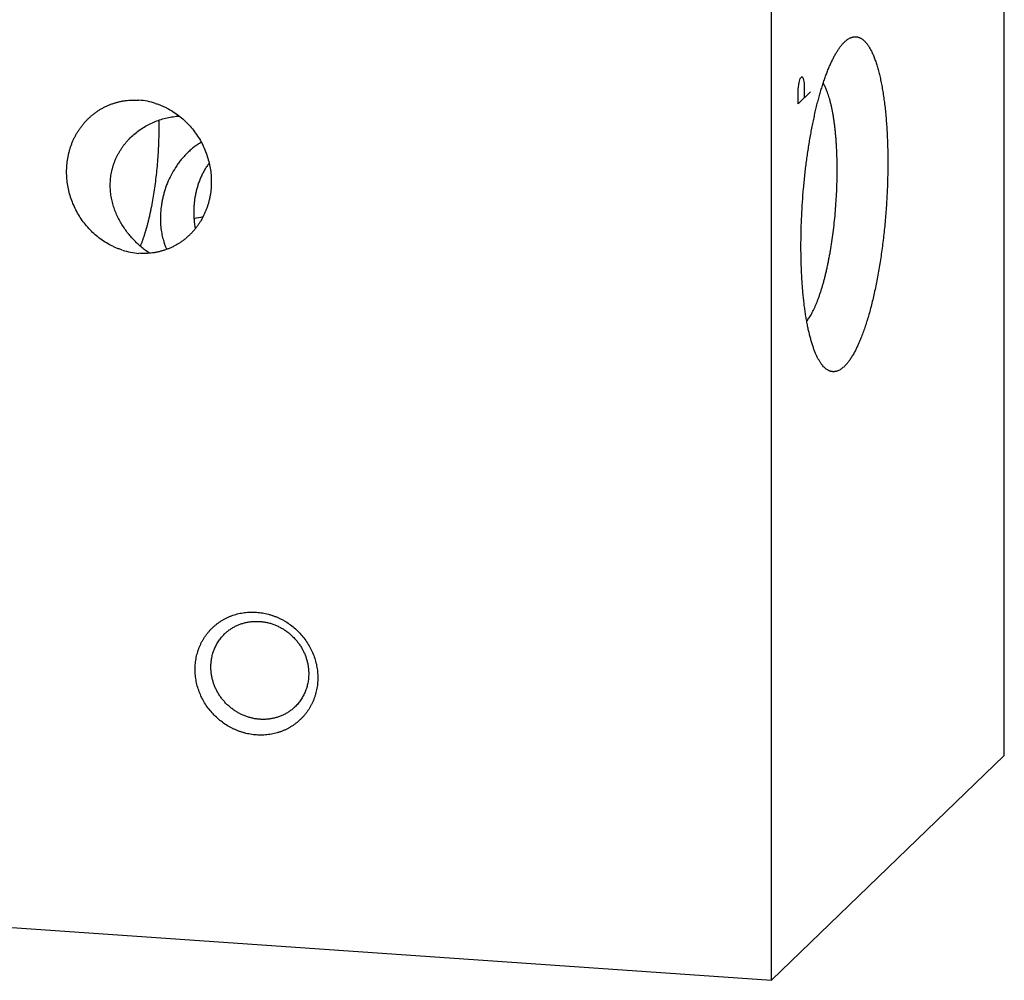
# Model space of a CAD drawing. Units: inches. Extents: x 0.3 to 21.7, y 0.3 to 16.7.
# Drawn here: x 11 to 14.3, y 5.5 to 8.7 of the extents above; entities that cross this region are included whole.
import ezdxf

# ---------------------------------------------------------------- set-up
doc = ezdxf.new("R2010")
doc.units = ezdxf.units.IN
doc.header["$LTSCALE"] = 1.21
doc.header["$MEASUREMENT"] = 0
doc.layers.get('0').update_dxf_attribs({"linetype": 'CONTINUOUS'})

msp = doc.modelspace()

# ---------------------------------------------------------------- linework, layer by layer
at = {"color": 7, "linetype": 'CONTINUOUS'}
for p, q in [((14.286, 6.2592), (14.286, 11.0889)), ((13.5095, 5.5092), (13.5095, 10.3389)), ((13.7523, 8.6396), (13.7537, 8.6409)), ((13.5095, 5.5092), (14.286, 6.2592)), ((7.714, 5.9111), (13.5095, 5.5092))]:
    msp.add_line(p, q, dxfattribs=at)
at = {"color": 4, "linetype": 'CONTINUOUS'}
for p, q in [((13.601, 8.505), (13.6044, 8.518)), ((13.6044, 8.518), (13.6114, 8.5247)), ((13.6114, 8.5247), (13.6148, 8.5183)), ((13.6148, 8.5183), (13.6183, 8.5023)), ((13.5975, 8.4823), (13.601, 8.505)), ((13.5975, 8.434), (13.5975, 8.4823)), ((13.6183, 8.5023), (13.6183, 8.454)), ((13.639, 8.474), (13.5975, 8.434))]:
    msp.add_line(p, q, dxfattribs=at)
at = {"color": 7, "linetype": 'CONTINUOUS'}
for centre, radius, start, end in [((11.3814, 8.2099), 0.2364, 72.2308, 85.9636), ((11.7572, 7.297), 0.7732, 100.8613, 103.1333), ((11.4147, 8.1706), 0.2364, 252.2308, 265.9637), ((12.0447, 6.7784), 0.1811, 221.7448, 226.2507)]:
    msp.add_arc(centre, radius, start, end, dxfattribs=at)
for points, knots in [([(13.7537, 8.6409), (13.7548, 8.6419), (13.7572, 8.644), (13.7607, 8.6468), (13.7642, 8.6493), (13.7678, 8.6515), (13.7713, 8.6533), (13.7748, 8.6548), (13.7783, 8.656), (13.7818, 8.6568), (13.7853, 8.6573), (13.7888, 8.6574), (13.7922, 8.6573), (13.7956, 8.6568), (13.799, 8.6559), (13.8023, 8.6547), (13.8057, 8.6532), (13.809, 8.6513), (13.8122, 8.6491), (13.8154, 8.6466), (13.8186, 8.6438), (13.8217, 8.6406), (13.8248, 8.6371), (13.8279, 8.6333), (13.8309, 8.6292), (13.8338, 8.6247), (13.8367, 8.6199), (13.8396, 8.6149), (13.8424, 8.6095), (13.8452, 8.6038), (13.8479, 8.5978), (13.8505, 8.5915), (13.8531, 8.5849), (13.8556, 8.578), (13.858, 8.5709), (13.8604, 8.5634), (13.8628, 8.5557), (13.865, 8.5477), (13.8672, 8.5394), (13.8701, 8.5279), (13.8735, 8.5129), (13.8772, 8.4941), (13.8807, 8.4743), (13.8838, 8.4536), (13.8867, 8.4321), (13.8892, 8.4098), (13.8913, 8.3867), (13.8932, 8.363), (13.8947, 8.3386), (13.8959, 8.3137), (13.8967, 8.2882), (13.8972, 8.2623), (13.8973, 8.236), (13.8971, 8.2093), (13.8966, 8.1824), (13.8957, 8.1553), (13.8944, 8.1281), (13.8928, 8.1008), (13.8909, 8.0735), (13.8887, 8.0462), (13.8861, 8.0191), (13.8832, 7.9921), (13.88, 7.9655), (13.8765, 7.9391), (13.8727, 7.9131), (13.8686, 7.8876), (13.8642, 7.8625), (13.8596, 7.8381), (13.8547, 7.8142), (13.8495, 7.791), (13.8442, 7.7686), (13.8386, 7.747), (13.8328, 7.7262), (13.8268, 7.7063), (13.8206, 7.6873), (13.8143, 7.6693), (13.8088, 7.655), (13.8044, 7.6441), (13.8011, 7.6363), (13.7977, 7.6287), (13.7943, 7.6215), (13.7909, 7.6145), (13.7875, 7.6078), (13.784, 7.6014), (13.7806, 7.5954), (13.7771, 7.5896), (13.7736, 7.5841), (13.7701, 7.5789), (13.7666, 7.574), (13.763, 7.5695), (13.7595, 7.5653), (13.7559, 7.5614), (13.7535, 7.5589), (13.7523, 7.5577)], [0, 0, 0, 0, 0.003949, 0.007721, 0.011326, 0.014774, 0.018081, 0.021261, 0.024333, 0.027316, 0.030233, 0.033107, 0.035965, 0.03883, 0.04173, 0.044688, 0.047726, 0.050867, 0.054128, 0.057526, 0.061076, 0.064789, 0.068676, 0.072745, 0.077004, 0.081457, 0.086111, 0.090967, 0.09603, 0.1013, 0.106779, 0.112468, 0.118367, 0.124474, 0.130791, 0.137314, 0.144043, 0.150975, 0.158109, 0.165442, 0.180693, 0.196702, 0.213443, 0.230883, 0.248989, 0.267724, 0.287049, 0.306924, 0.327307, 0.348152, 0.369416, 0.391051, 0.41301, 0.435244, 0.457703, 0.480337, 0.503095, 0.525927, 0.548781, 0.571606, 0.594351, 0.616965, 0.639396, 0.661595, 0.683513, 0.705101, 0.726312, 0.747098, 0.767414, 0.787218, 0.806466, 0.825118, 0.843136, 0.860484, 0.877128, 0.893037, 0.908183, 0.915463, 0.922543, 0.929421, 0.936094, 0.942562, 0.948822, 0.954874, 0.960716, 0.966348, 0.971771, 0.976985, 0.981992, 0.986793, 0.991393, 0.995793, 1, 1, 1, 1]), ([(13.6788, 7.5614), (13.678, 7.5625), (13.6762, 7.5647), (13.6737, 7.5682), (13.6713, 7.5719), (13.6688, 7.5758), (13.6665, 7.5799), (13.6641, 7.5842), (13.6618, 7.5888), (13.6595, 7.5936), (13.6572, 7.5985), (13.655, 7.6037), (13.6528, 7.6091), (13.65, 7.6167), (13.6465, 7.6266), (13.6425, 7.6392), (13.6388, 7.6525), (13.6352, 7.6666), (13.6318, 7.6814), (13.6286, 7.6969), (13.6257, 7.713), (13.6229, 7.7298), (13.6203, 7.7472), (13.618, 7.7652), (13.6159, 7.7838), (13.614, 7.8028), (13.6124, 7.8224), (13.6109, 7.8424), (13.6097, 7.8628), (13.6088, 7.8837), (13.6081, 7.9049), (13.6076, 7.9264), (13.6074, 7.9482), (13.6074, 7.9777), (13.608, 8.0151), (13.6097, 8.0603), (13.6123, 8.1057), (13.6159, 8.1511), (13.6203, 8.1962), (13.6248, 8.2333), (13.6288, 8.2627), (13.632, 8.2843), (13.6354, 8.3056), (13.639, 8.3266), (13.6428, 8.3472), (13.6467, 8.3674), (13.6509, 8.3871), (13.6552, 8.4064), (13.6596, 8.4251), (13.6642, 8.4433), (13.669, 8.4609), (13.6739, 8.478), (13.6789, 8.4944), (13.6841, 8.5101), (13.6893, 8.5252), (13.6947, 8.5395), (13.7002, 8.5531), (13.7057, 8.566), (13.7113, 8.5781), (13.7162, 8.5876), (13.72, 8.5948), (13.7229, 8.6), (13.7258, 8.6049), (13.7287, 8.6096), (13.7317, 8.6141), (13.7346, 8.6184), (13.7375, 8.6225), (13.7405, 8.6263), (13.7434, 8.63), (13.7464, 8.6334), (13.7493, 8.6366), (13.7513, 8.6386), (13.7523, 8.6396)], [0, 0, 0, 0, 0.00369, 0.007522, 0.0115, 0.015626, 0.019904, 0.024334, 0.028919, 0.033658, 0.038554, 0.043607, 0.048816, 0.054181, 0.065379, 0.077196, 0.089622, 0.102647, 0.116258, 0.130439, 0.145173, 0.160441, 0.176223, 0.192497, 0.209241, 0.226431, 0.244041, 0.262046, 0.280419, 0.299132, 0.318157, 0.337465, 0.357026, 0.376811, 0.416928, 0.457567, 0.498476, 0.539399, 0.580082, 0.620272, 0.640104, 0.65972, 0.67909, 0.698183, 0.71697, 0.735424, 0.753517, 0.771221, 0.78851, 0.805359, 0.821744, 0.837642, 0.853031, 0.86789, 0.882201, 0.895945, 0.909107, 0.921673, 0.933631, 0.944973, 0.950411, 0.955692, 0.960817, 0.965785, 0.970597, 0.975254, 0.979755, 0.984103, 0.988299, 0.992346, 0.996245, 1, 1, 1, 1]), ([(13.6266, 7.7086), (13.628, 7.7103), (13.6309, 7.7141), (13.6351, 7.7201), (13.6392, 7.7267), (13.6433, 7.7338), (13.6474, 7.7416), (13.6514, 7.7498), (13.6554, 7.7586), (13.6593, 7.7679), (13.6632, 7.7777), (13.667, 7.788), (13.6707, 7.7987), (13.6744, 7.8099), (13.678, 7.8216), (13.6815, 7.8337), (13.6849, 7.8461), (13.6882, 7.859), (13.6914, 7.8722), (13.6945, 7.8858), (13.6974, 7.8997), (13.7003, 7.914), (13.703, 7.9285), (13.7066, 7.9483), (13.7106, 7.9737), (13.7149, 8.0047), (13.7187, 8.0363), (13.7218, 8.0683), (13.7244, 8.1006), (13.7263, 8.1329), (13.7276, 8.1651), (13.7283, 8.1969), (13.7283, 8.2283), (13.7278, 8.2539), (13.727, 8.2741), (13.7263, 8.2888), (13.7254, 8.3033), (13.7244, 8.3175), (13.7232, 8.3314), (13.7219, 8.3449), (13.7204, 8.3581), (13.7187, 8.3709), (13.7169, 8.3834), (13.715, 8.3954), (13.7129, 8.407), (13.7107, 8.4182), (13.7084, 8.4289), (13.7059, 8.4391), (13.7033, 8.4489), (13.7005, 8.4581), (13.6977, 8.4668), (13.6947, 8.475), (13.6916, 8.4827), (13.6884, 8.4898), (13.6851, 8.4963), (13.6828, 8.5004), (13.6816, 8.5024)], [0, 0, 0, 0, 0.008396, 0.017355, 0.026885, 0.036989, 0.047665, 0.05891, 0.070717, 0.083077, 0.09598, 0.109414, 0.123364, 0.137816, 0.152753, 0.168156, 0.184008, 0.200287, 0.216975, 0.234048, 0.251485, 0.269263, 0.287358, 0.305745, 0.343296, 0.381712, 0.420783, 0.460293, 0.500023, 0.539752, 0.579262, 0.618331, 0.656746, 0.694296, 0.712682, 0.730775, 0.748551, 0.765987, 0.783059, 0.799745, 0.816023, 0.831873, 0.847275, 0.862209, 0.876659, 0.890608, 0.904039, 0.916941, 0.929299, 0.941104, 0.952346, 0.96302, 0.973121, 0.982649, 0.991607, 1, 1, 1, 1]), ([(11.3425, 7.9455), (11.3389, 7.9467), (11.3316, 7.9492), (11.3208, 7.9535), (11.3103, 7.9583), (11.2964, 7.9654), (11.2797, 7.9754), (11.2608, 7.9892), (11.2432, 8.0046), (11.2269, 8.0215), (11.2121, 8.0396), (11.1989, 8.059), (11.1874, 8.0793), (11.1776, 8.1004), (11.1696, 8.1222), (11.1635, 8.1444), (11.1592, 8.1669), (11.1568, 8.1896), (11.1563, 8.2123), (11.1577, 8.2349), (11.1604, 8.2534), (11.1636, 8.268), (11.1664, 8.2787), (11.1697, 8.2893), (11.1734, 8.2998), (11.1776, 8.31), (11.1822, 8.32), (11.1873, 8.3298), (11.1928, 8.3393), (11.1988, 8.3485), (11.2052, 8.3574), (11.2119, 8.366), (11.2191, 8.3743), (11.2267, 8.3822), (11.2346, 8.3897), (11.2429, 8.3969), (11.2516, 8.4036), (11.2606, 8.4099), (11.2698, 8.4157), (11.2794, 8.421), (11.2893, 8.4259), (11.2994, 8.4303), (11.3098, 8.4342), (11.3203, 8.4375), (11.3311, 8.4404), (11.342, 8.4427), (11.353, 8.4444), (11.3642, 8.4456), (11.3754, 8.4462), (11.3867, 8.4462), (11.3943, 8.4459), (11.398, 8.4456)], [0, 0, 0, 0, 0.015935, 0.031912, 0.047928, 0.063978, 0.096161, 0.128433, 0.160759, 0.193104, 0.225431, 0.257708, 0.289904, 0.321993, 0.353952, 0.385761, 0.417407, 0.448878, 0.480169, 0.511279, 0.542211, 0.557616, 0.572981, 0.588306, 0.603594, 0.618847, 0.634068, 0.64926, 0.664426, 0.67957, 0.694695, 0.709806, 0.724906, 0.74, 0.755093, 0.770189, 0.785294, 0.800411, 0.815545, 0.830702, 0.845886, 0.8611, 0.876351, 0.89164, 0.906972, 0.92235, 0.937776, 0.953253, 0.968782, 0.984365, 1, 1, 1, 1]), ([(11.4535, 8.435), (11.4572, 8.4338), (11.4645, 8.4313), (11.4752, 8.427), (11.4858, 8.4222), (11.4996, 8.4151), (11.5163, 8.4051), (11.5352, 8.3913), (11.5529, 8.3759), (11.5692, 8.359), (11.584, 8.3408), (11.5972, 8.3215), (11.6087, 8.3012), (11.6185, 8.2801), (11.6264, 8.2583), (11.6326, 8.2361), (11.6369, 8.2135), (11.6393, 8.1908), (11.6398, 8.1682), (11.6384, 8.1456), (11.6356, 8.1271), (11.6325, 8.1125), (11.6297, 8.1018), (11.6264, 8.0911), (11.6227, 8.0807), (11.6185, 8.0705), (11.6138, 8.0605), (11.6088, 8.0507), (11.6032, 8.0412), (11.5973, 8.032), (11.5909, 8.0231), (11.5841, 8.0145), (11.577, 8.0062), (11.5694, 7.9983), (11.5614, 7.9908), (11.5531, 7.9836), (11.5445, 7.9769), (11.5355, 7.9706), (11.5262, 7.9648), (11.5166, 7.9594), (11.5068, 7.9546), (11.4966, 7.9502), (11.4863, 7.9463), (11.4757, 7.9429), (11.465, 7.9401), (11.4541, 7.9378), (11.443, 7.9361), (11.4319, 7.9349), (11.4206, 7.9343), (11.4093, 7.9343), (11.4018, 7.9346), (11.398, 7.9349)], [0, 0, 0, 0, 0.015935, 0.031912, 0.047928, 0.063978, 0.096161, 0.128433, 0.160759, 0.193104, 0.225431, 0.257708, 0.289904, 0.321993, 0.353952, 0.385761, 0.417407, 0.448878, 0.480169, 0.511279, 0.542211, 0.557616, 0.572981, 0.588306, 0.603594, 0.618847, 0.634068, 0.64926, 0.664426, 0.67957, 0.694695, 0.709806, 0.724906, 0.74, 0.755093, 0.770189, 0.785294, 0.800411, 0.815545, 0.830702, 0.845886, 0.8611, 0.876351, 0.89164, 0.906972, 0.92235, 0.937776, 0.953253, 0.968782, 0.984365, 1, 1, 1, 1]), ([(11.4331, 7.9351), (11.4283, 7.9384), (11.419, 7.9452), (11.4054, 7.9562), (11.3923, 7.968), (11.3796, 7.9806), (11.3676, 7.994), (11.3563, 8.0082), (11.3457, 8.0232), (11.336, 8.039), (11.3272, 8.0556), (11.3195, 8.0729), (11.3131, 8.091), (11.3088, 8.1066), (11.3062, 8.1193), (11.3046, 8.129), (11.3034, 8.1388), (11.3026, 8.1488), (11.3022, 8.1588), (11.3023, 8.1688), (11.3029, 8.1789), (11.3039, 8.189), (11.3054, 8.1991), (11.3073, 8.2092), (11.3098, 8.2191), (11.3127, 8.229), (11.3161, 8.2388), (11.3199, 8.2484), (11.3242, 8.2578), (11.329, 8.2671), (11.3342, 8.2761), (11.3398, 8.2849), (11.3458, 8.2934), (11.3522, 8.3016), (11.3589, 8.3096), (11.3684, 8.3198), (11.3811, 8.3317), (11.3975, 8.3447), (11.4149, 8.3563), (11.4331, 8.3664), (11.4522, 8.3749), (11.4718, 8.3819), (11.4918, 8.3873), (11.5122, 8.391), (11.5259, 8.3924), (11.5327, 8.3928)], [0, 0, 0, 0, 0.027437, 0.055127, 0.083069, 0.11127, 0.139739, 0.168487, 0.197529, 0.22688, 0.256557, 0.286572, 0.316938, 0.347663, 0.363164, 0.378754, 0.394432, 0.410196, 0.426044, 0.441973, 0.457978, 0.474055, 0.4902, 0.506405, 0.522667, 0.538978, 0.555333, 0.571726, 0.588151, 0.604603, 0.621077, 0.637569, 0.654075, 0.670592, 0.687116, 0.703647, 0.736711, 0.76978, 0.802844, 0.83589, 0.868903, 0.901857, 0.934719, 0.967449, 1, 1, 1, 1]), ([(11.4029, 7.9587), (11.4041, 7.9616), (11.4066, 7.9676), (11.4101, 7.9769), (11.4135, 7.9866), (11.4169, 7.9968), (11.4201, 8.0074), (11.4234, 8.0183), (11.4265, 8.0297), (11.4295, 8.0414), (11.4325, 8.0535), (11.4353, 8.0659), (11.438, 8.0786), (11.4416, 8.0962), (11.4457, 8.1187), (11.4501, 8.1464), (11.454, 8.1748), (11.4573, 8.2038), (11.4602, 8.2331), (11.4624, 8.2627), (11.464, 8.2923), (11.4651, 8.3216), (11.4656, 8.3507), (11.4655, 8.3699), (11.4653, 8.3794)], [0, 0, 0, 0, 0.02222, 0.045401, 0.069521, 0.094549, 0.120458, 0.147213, 0.174781, 0.203125, 0.232207, 0.261987, 0.292424, 0.323475, 0.387241, 0.452921, 0.520136, 0.588493, 0.657593, 0.72703, 0.796395, 0.86528, 0.933281, 1, 1, 1, 1]), ([(11.6059, 8.3055), (11.6019, 8.3031), (11.594, 8.298), (11.5826, 8.2898), (11.5716, 8.2809), (11.5611, 8.2713), (11.551, 8.2611), (11.5415, 8.2504), (11.5324, 8.2391), (11.5211, 8.2233), (11.5084, 8.2026), (11.4977, 8.1808), (11.4904, 8.163), (11.4856, 8.1495), (11.4815, 8.136), (11.478, 8.1226), (11.4751, 8.1092), (11.4722, 8.0919), (11.4699, 8.0708), (11.4694, 8.0501), (11.47, 8.0344), (11.4709, 8.0231), (11.4722, 8.0122), (11.4738, 8.0018), (11.4759, 7.9918), (11.4804, 7.9736), (11.4856, 7.9591), (11.4907, 7.9481)], [0, 0, 0, 0, 0.034374, 0.068913, 0.103644, 0.138583, 0.173737, 0.209101, 0.244653, 0.28036, 0.352001, 0.423477, 0.458935, 0.494065, 0.528766, 0.562939, 0.596495, 0.629353, 0.692712, 0.752657, 0.781296, 0.809032, 0.835869, 0.861819, 0.886899, 0.91113, 1, 1, 1, 1]), ([(11.6322, 8.2355), (11.6295, 8.232), (11.6243, 8.2247), (11.6172, 8.2134), (11.6107, 8.2016), (11.6048, 8.1893), (11.5995, 8.1767), (11.5949, 8.1636), (11.5909, 8.1502), (11.5875, 8.1363), (11.5848, 8.1222), (11.5828, 8.1077), (11.5814, 8.093), (11.5807, 8.078), (11.5808, 8.0628), (11.5819, 8.0423), (11.5838, 8.027), (11.5856, 8.0168)], [0, 0, 0, 0, 0.058038, 0.116269, 0.174826, 0.233836, 0.293408, 0.353643, 0.414622, 0.476413, 0.539059, 0.602584, 0.666984, 0.732228, 0.798255, 0.864977, 1, 1, 1, 1]), ([(13.7523, 7.5577), (13.7508, 7.5562), (13.7477, 7.5534), (13.7428, 7.5496), (13.738, 7.5465), (13.7332, 7.5439), (13.7292, 7.5423), (13.726, 7.5413), (13.7236, 7.5407), (13.7213, 7.5403), (13.7189, 7.54), (13.7166, 7.5399), (13.7142, 7.5399), (13.7119, 7.5401), (13.7096, 7.5405), (13.7073, 7.541), (13.705, 7.5416), (13.7027, 7.5424), (13.6997, 7.5438), (13.6959, 7.5458), (13.6915, 7.5488), (13.6871, 7.5524), (13.6829, 7.5567), (13.6802, 7.5598), (13.6788, 7.5614)], [0, 0, 0, 0, 0.075584, 0.146614, 0.213429, 0.276467, 0.336269, 0.365166, 0.393505, 0.421382, 0.448899, 0.476164, 0.503285, 0.530374, 0.557543, 0.584904, 0.612564, 0.640628, 0.669197, 0.728193, 0.790253, 0.855947, 0.925738, 1, 1, 1, 1]), ([(11.5854, 6.5468), (11.5854, 6.5501), (11.5856, 6.5568), (11.5863, 6.5668), (11.5876, 6.5767), (11.5893, 6.5865), (11.5915, 6.5961), (11.5942, 6.6056), (11.5973, 6.6149), (11.6009, 6.6241), (11.605, 6.633), (11.6095, 6.6417), (11.6145, 6.6501), (11.6199, 6.6582), (11.6257, 6.666), (11.6318, 6.6735), (11.6384, 6.6807), (11.6453, 6.6875), (11.6526, 6.6939), (11.6602, 6.6999), (11.6682, 6.7056), (11.6764, 6.7108), (11.6849, 6.7156), (11.6936, 6.7199), (11.7026, 6.7238), (11.7118, 6.7273), (11.7212, 6.7302), (11.7307, 6.7327), (11.7404, 6.7347), (11.7503, 6.7363), (11.7602, 6.7373), (11.7701, 6.7378), (11.7802, 6.7379), (11.7902, 6.7374), (11.8003, 6.7365), (11.8103, 6.735), (11.8203, 6.7331), (11.8302, 6.7307), (11.84, 6.7278), (11.8497, 6.7245), (11.8592, 6.7207), (11.8686, 6.7164), (11.8778, 6.7117), (11.8898, 6.7048), (11.9042, 6.6952), (11.9203, 6.6821), (11.9352, 6.6675), (11.9487, 6.6517), (11.9607, 6.6347), (11.9711, 6.6167), (11.9797, 6.598), (11.9865, 6.5786), (11.9914, 6.5587), (11.9943, 6.5386), (11.995, 6.5251), (11.995, 6.5184)], [0, 0, 0, 0, 0.015585, 0.031119, 0.0466, 0.06203, 0.077411, 0.092745, 0.108035, 0.123285, 0.138497, 0.153677, 0.168827, 0.183953, 0.19906, 0.214153, 0.229237, 0.244317, 0.2594, 0.27449, 0.289592, 0.304712, 0.319855, 0.335025, 0.350227, 0.365465, 0.380743, 0.396064, 0.411431, 0.426847, 0.442313, 0.45783, 0.4734, 0.489024, 0.5047, 0.520429, 0.536209, 0.552039, 0.567916, 0.583839, 0.599804, 0.615807, 0.631846, 0.647917, 0.680126, 0.712408, 0.744722, 0.77703, 0.80929, 0.841465, 0.87352, 0.905423, 0.937149, 0.968678, 1, 1, 1, 1]), ([(11.6839, 6.6649), (11.6867, 6.6676), (11.6925, 6.6728), (11.7019, 6.6799), (11.7118, 6.6862), (11.7221, 6.6917), (11.733, 6.6965), (11.7441, 6.7003), (11.7557, 6.7034), (11.7674, 6.7055), (11.7793, 6.7067), (11.7914, 6.7071), (11.8035, 6.7065), (11.8156, 6.7051), (11.8276, 6.7028), (11.8395, 6.6995), (11.8512, 6.6955), (11.8626, 6.6906), (11.8736, 6.6848), (11.8843, 6.6783), (11.8945, 6.6711), (11.9042, 6.6632), (11.9133, 6.6546), (11.9218, 6.6453), (11.9283, 6.6372), (11.9332, 6.6304), (11.9379, 6.6235), (11.9432, 6.6146), (11.9488, 6.6034), (11.9536, 6.592), (11.9576, 6.5803), (11.9607, 6.5684), (11.9629, 6.5563), (11.9643, 6.5442), (11.9646, 6.536), (11.9646, 6.532)], [0, 0, 0, 0, 0.029942, 0.059909, 0.089924, 0.12001, 0.150187, 0.180475, 0.210889, 0.241443, 0.272146, 0.303005, 0.334024, 0.365201, 0.396533, 0.428012, 0.459628, 0.491367, 0.523215, 0.555153, 0.587161, 0.619217, 0.651301, 0.683389, 0.715457, 0.73148, 0.74749, 0.779455, 0.811337, 0.843117, 0.874778, 0.906307, 0.937692, 0.968925, 1, 1, 1, 1]), ([(11.6381, 6.5546), (11.6381, 6.5598), (11.6385, 6.5676), (11.6397, 6.5779), (11.641, 6.5856), (11.6427, 6.5931), (11.6448, 6.6006), (11.6472, 6.6078), (11.6508, 6.6174), (11.6563, 6.6289), (11.6629, 6.6397), (11.6688, 6.6479), (11.6735, 6.6539), (11.6786, 6.6595), (11.6821, 6.6631), (11.6839, 6.6649)], [0, 0, 0, 0, 0.127323, 0.190688, 0.253848, 0.316813, 0.37959, 0.442188, 0.504621, 0.629009, 0.752921, 0.814764, 0.876544, 0.938283, 1, 1, 1, 1]), ([(11.995, 6.5184), (11.995, 6.515), (11.9948, 6.5083), (11.9941, 6.4984), (11.9928, 6.4885), (11.9911, 6.4787), (11.9889, 6.469), (11.9862, 6.4595), (11.9831, 6.4502), (11.9795, 6.4411), (11.9754, 6.4321), (11.9709, 6.4235), (11.9659, 6.4151), (11.9605, 6.4069), (11.9547, 6.3991), (11.9486, 6.3916), (11.942, 6.3845), (11.9351, 6.3777), (11.9278, 6.3712), (11.9202, 6.3652), (11.9122, 6.3596), (11.904, 6.3543), (11.8955, 6.3495), (11.8868, 6.3452), (11.8778, 6.3413), (11.8686, 6.3379), (11.8592, 6.3349), (11.8497, 6.3324), (11.84, 6.3304), (11.8302, 6.3289), (11.8202, 6.3278), (11.8103, 6.3273), (11.8002, 6.3273), (11.7902, 6.3277), (11.7801, 6.3287), (11.7701, 6.3301), (11.7601, 6.332), (11.7502, 6.3344), (11.7404, 6.3373), (11.7307, 6.3407), (11.7212, 6.3445), (11.7118, 6.3487), (11.7026, 6.3535), (11.6906, 6.3603), (11.6762, 6.3699), (11.6601, 6.3831), (11.6452, 6.3976), (11.6317, 6.4134), (11.6197, 6.4304), (11.6093, 6.4484), (11.6007, 6.4672), (11.5939, 6.4866), (11.589, 6.5064), (11.5861, 6.5266), (11.5854, 6.54), (11.5854, 6.5468)], [0, 0, 0, 0, 0.015585, 0.031119, 0.0466, 0.06203, 0.077411, 0.092745, 0.108035, 0.123285, 0.138497, 0.153677, 0.168827, 0.183953, 0.19906, 0.214153, 0.229237, 0.244317, 0.2594, 0.27449, 0.289592, 0.304712, 0.319855, 0.335025, 0.350227, 0.365465, 0.380743, 0.396064, 0.411431, 0.426847, 0.442313, 0.45783, 0.4734, 0.489024, 0.5047, 0.520429, 0.536209, 0.552039, 0.567916, 0.583839, 0.599804, 0.615807, 0.631846, 0.647917, 0.680126, 0.712408, 0.744722, 0.77703, 0.80929, 0.841465, 0.87352, 0.905423, 0.937149, 0.968678, 1, 1, 1, 1]), ([(11.9187, 6.4218), (11.9159, 6.4191), (11.9101, 6.4139), (11.9008, 6.4068), (11.8909, 6.4004), (11.8805, 6.3949), (11.8697, 6.3902), (11.8585, 6.3863), (11.847, 6.3833), (11.8353, 6.3811), (11.8233, 6.3799), (11.8113, 6.3795), (11.7991, 6.3801), (11.787, 6.3815), (11.775, 6.3839), (11.7632, 6.3871), (11.7515, 6.3912), (11.7401, 6.3961), (11.729, 6.4018), (11.7184, 6.4083), (11.7082, 6.4155), (11.6985, 6.4235), (11.6894, 6.4321), (11.6809, 6.4413), (11.6743, 6.4494), (11.6694, 6.4562), (11.6648, 6.4631), (11.6595, 6.4721), (11.6539, 6.4832), (11.6491, 6.4946), (11.6451, 6.5064), (11.642, 6.5183), (11.6397, 6.5303), (11.6384, 6.5425), (11.6381, 6.5506), (11.6381, 6.5546)], [0, 0, 0, 0, 0.029942, 0.059909, 0.089924, 0.12001, 0.150187, 0.180475, 0.210889, 0.241443, 0.272146, 0.303005, 0.334024, 0.365201, 0.396533, 0.428012, 0.459628, 0.491367, 0.523215, 0.555153, 0.587161, 0.619217, 0.651301, 0.683389, 0.715457, 0.73148, 0.74749, 0.779455, 0.811337, 0.843117, 0.874778, 0.906307, 0.937692, 0.968925, 1, 1, 1, 1]), ([(11.9646, 6.532), (11.9646, 6.5268), (11.9642, 6.519), (11.9629, 6.5087), (11.9616, 6.501), (11.96, 6.4935), (11.9579, 6.4861), (11.9555, 6.4788), (11.9518, 6.4693), (11.9464, 6.4578), (11.9398, 6.4469), (11.9339, 6.4387), (11.9291, 6.4328), (11.9241, 6.4271), (11.9206, 6.4235), (11.9187, 6.4218)], [0, 0, 0, 0, 0.127323, 0.190688, 0.253848, 0.316813, 0.37959, 0.442188, 0.504621, 0.629009, 0.752921, 0.814764, 0.876544, 0.938283, 1, 1, 1, 1])]:
    msp.add_open_spline(points, degree=3, knots=knots, dxfattribs=at)

doc.saveas('drawing.dxf')
